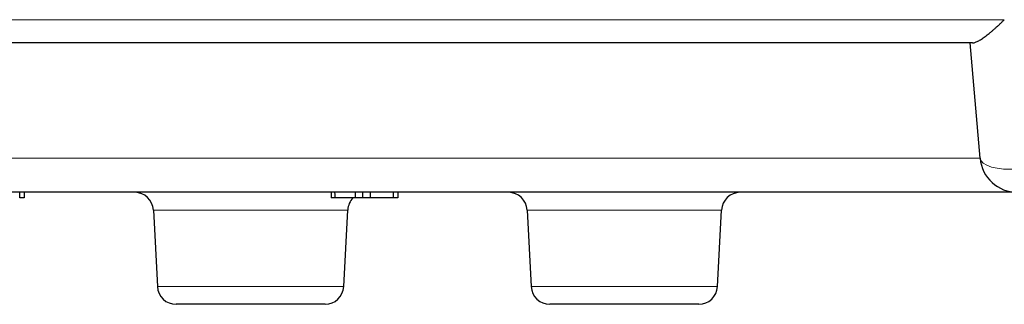
# Model space of a CAD drawing. Units: inches. Extents: x 23.3 to 67.8, y 29.8 to 60.2.
# Drawn here: x 52.9 to 54, y 42.2 to 42.5 of the extents above; entities that cross this region are included whole.
import ezdxf

# ---------------------------------------------------------------- set-up
doc = ezdxf.new("R2010")
doc.units = ezdxf.units.IN
doc.header["$MEASUREMENT"] = 0
doc.linetypes.add('Continuous__', pattern=[0])
doc.layers.add('1', color=7, linetype='Continuous', lineweight=0)

msp = doc.modelspace()

# ---------------------------------------------------------------- linework, layer by layer
at = {"layer": '1', "color": 7, "linetype": 'Continuous__', "lineweight": 30, "ltscale": 0.125}
for p, q in [((53.91865, 42.47793), (52.78926, 42.47793)), ((53.92685, 42.35639), (53.91622, 42.47793)), ((53.96607, 42.32045), (52.52842, 42.32045)), ((52.91518, 42.31455), (52.91526, 42.32045)), ((52.92016, 42.31455), (52.92026, 42.32045)), ((53.24312, 42.32045), (53.24323, 42.31455)), ((53.2689, 42.31455), (53.26896, 42.32045)), ((53.27646, 42.31455), (53.27646, 42.32045)), ((53.28485, 42.31455), (53.28479, 42.32045)), ((53.28646, 42.31455), (53.28592, 42.31455)), ((53.30888, 42.31455), (53.30896, 42.32045)), ((53.31386, 42.31455), (53.31396, 42.32045)), ((53.05598, 42.3018), (53.06021, 42.221)), ((53.25648, 42.221), (53.26072, 42.3018)), ((53.44968, 42.3018), (53.45391, 42.221)), ((53.65018, 42.221), (53.65442, 42.3018)), ((53.23682, 42.20234), (53.07987, 42.20234)), ((53.63052, 42.20234), (53.47357, 42.20234))]:
    msp.add_line(p, q, dxfattribs=at)
at = {"layer": '1', "color": 8, "linetype": 'Continuous__', "lineweight": 0, "ltscale": 0.125, "true_color": 0x808080}
for p, q in [((52.52842, 42.35639), (53.92685, 42.35639)), ((53.26072, 42.3018), (53.05598, 42.3018)), ((53.65442, 42.3018), (53.44968, 42.3018)), ((53.06021, 42.221), (53.25648, 42.221)), ((53.45391, 42.221), (53.65018, 42.221))]:
    msp.add_line(p, q, dxfattribs=at)
at = {"layer": '1', "color": 8, "linetype": 'Continuous__', "lineweight": 0, "ltscale": 0.125, "true_color": 0x808080, "flags": 128}
msp.add_lwpolyline([(53.96607, 42.34503), (53.95858, 42.34474), (53.95135, 42.34501), (53.94468, 42.34582), (53.93878, 42.34714), (53.9339, 42.34894), (53.9302, 42.35113), (53.92782, 42.35365), (53.92685, 42.35639)], dxfattribs=at)
at = {"layer": '1', "color": 7, "linetype": 'Continuous__', "lineweight": 30, "ltscale": 0.125, "flags": 128}
msp.add_lwpolyline([(53.24737, 42.31455), (53.24735, 42.31632), (53.24732, 42.31809), (53.24729, 42.32045)], dxfattribs=at)
at = {"layer": '1', "color": 7, "linetype": 'Continuous__', "lineweight": 30, "ltscale": 0.125}
for centre, radius, start, end in [((53.96607, 42.35982), 0.03937, 185, 270), ((53.03632, 42.30077), 0.01969, 3, 90), ((53.28037, 42.30077), 0.01969, 135.573, 177), ((53.43002, 42.30077), 0.01969, 3, 90), ((53.67407, 42.30077), 0.01969, 90, 177), ((53.07987, 42.22203), 0.01969, 183, 270), ((53.23682, 42.22203), 0.01969, 270, 357), ((53.47357, 42.22203), 0.01969, 183, 270), ((53.63052, 42.22203), 0.01969, 270, 357)]:
    msp.add_arc(centre, radius, start, end, dxfattribs=at)
at = {"layer": '1', "color": 8, "linetype": 'Continuous__', "lineweight": 0, "ltscale": 0.125, "true_color": 0x808080}
msp.add_spline([(52.78925, 42.50251), (52.83981, 42.50251), (52.89038, 42.50251), (52.94095, 42.50251), (52.99152, 42.50251), (53.04208, 42.50251), (53.09265, 42.50251), (53.14322, 42.50251), (53.19379, 42.50251), (53.24435, 42.50251), (53.29492, 42.50251), (53.34549, 42.50251), (53.39606, 42.50251), (53.44662, 42.50251), (53.49719, 42.50251), (53.54776, 42.50251), (53.59832, 42.50251), (53.64889, 42.50251), (53.69946, 42.50251), (53.75003, 42.50251), (53.80059, 42.50251), (53.85116, 42.50251), (53.90173, 42.50251), (53.9523, 42.50251)], degree=3, dxfattribs=at)
at = {"layer": '1', "color": 7, "linetype": 'Continuous__', "lineweight": 30, "ltscale": 0.125}
for points in [[(53.91865, 42.47793), (53.91987, 42.47806), (53.92125, 42.47843), (53.9228, 42.47903), (53.92448, 42.47984), (53.92628, 42.48084), (53.92817, 42.482), (53.93014, 42.48332), (53.93218, 42.48477), (53.93428, 42.48636), (53.93644, 42.48806), (53.93864, 42.48987), (53.94086, 42.49177), (53.94311, 42.49376), (53.94537, 42.49582), (53.94766, 42.49797), (53.94998, 42.50021), (53.9523, 42.50251)], [(52.91973, 42.31455), (52.91979, 42.31455), (52.91975, 42.31455), (52.91951, 42.31455), (52.91903, 42.31455), (52.91831, 42.31455), (52.9174, 42.31455), (52.91633, 42.31455), (52.91518, 42.31455)], [(53.24737, 42.31455), (53.24616, 42.31455), (53.24509, 42.31455), (53.24428, 42.31455), (53.24377, 42.31455), (53.24346, 42.31455), (53.24326, 42.31455)], [(53.2689, 42.31455), (53.26849, 42.31455), (53.26809, 42.31455), (53.26769, 42.31455), (53.2673, 42.31455), (53.26692, 42.31455), (53.26654, 42.31455), (53.26617, 42.31455), (53.2658, 42.31455), (53.26543, 42.31455), (53.26507, 42.31455), (53.2647, 42.31455), (53.26434, 42.31455), (53.26398, 42.31455), (53.26362, 42.31455), (53.26326, 42.31455), (53.26289, 42.31455), (53.26252, 42.31455), (53.26215, 42.31455), (53.26177, 42.31455), (53.26139, 42.31455), (53.261, 42.31455), (53.26061, 42.31455), (53.2602, 42.31455), (53.2598, 42.31455), (53.25918, 42.31455), (53.25857, 42.31455), (53.25797, 42.31455), (53.25738, 42.31455), (53.2568, 42.31455), (53.25622, 42.31455), (53.25566, 42.31455), (53.2551, 42.31455), (53.25455, 42.31455), (53.25401, 42.31455), (53.25348, 42.31455), (53.25296, 42.31455), (53.25245, 42.31455), (53.25194, 42.31455), (53.25145, 42.31455), (53.25096, 42.31455), (53.25048, 42.31455), (53.25001, 42.31455), (53.24955, 42.31455), (53.2491, 42.31455), (53.24865, 42.31455), (53.24822, 42.31455), (53.24779, 42.31455), (53.24737, 42.31455)], [(53.27646, 42.31455), (53.27592, 42.31455), (53.27538, 42.31455), (53.27484, 42.31455), (53.2743, 42.31455), (53.27376, 42.31455), (53.27322, 42.31455), (53.27268, 42.31455), (53.27214, 42.31455), (53.2716, 42.31455), (53.27106, 42.31455), (53.27052, 42.31455), (53.26998, 42.31455), (53.26944, 42.31455), (53.2689, 42.31455)], [(53.28485, 42.31455), (53.28414, 42.31455), (53.28346, 42.31455), (53.2828, 42.31455), (53.28216, 42.31455), (53.28154, 42.31455), (53.28094, 42.31455), (53.28035, 42.31455), (53.27977, 42.31455), (53.27921, 42.31455), (53.27865, 42.31455), (53.2781, 42.31455), (53.27755, 42.31455), (53.27701, 42.31455), (53.27646, 42.31455)], [(53.30888, 42.31455), (53.3085, 42.31455), (53.30812, 42.31455), (53.30772, 42.31455), (53.30732, 42.31455), (53.30691, 42.31455), (53.30649, 42.31455), (53.30607, 42.31455), (53.30563, 42.31455), (53.30519, 42.31455), (53.30473, 42.31455), (53.30427, 42.31455), (53.3038, 42.31455), (53.30331, 42.31455), (53.30282, 42.31455), (53.30231, 42.31455), (53.30179, 42.31455), (53.30127, 42.31455), (53.30073, 42.31455), (53.30017, 42.31455), (53.29961, 42.31455), (53.29903, 42.31455), (53.29844, 42.31455), (53.29784, 42.31455), (53.29722, 42.31455), (53.29659, 42.31455), (53.29595, 42.31455), (53.29539, 42.31455), (53.29492, 42.31455), (53.29447, 42.31455), (53.29402, 42.31455), (53.29357, 42.31455), (53.29314, 42.31455), (53.29271, 42.31455), (53.29228, 42.31455), (53.29186, 42.31455), (53.29144, 42.31455), (53.29103, 42.31455), (53.29062, 42.31455), (53.29022, 42.31455), (53.28982, 42.31455), (53.28942, 42.31455), (53.28903, 42.31455), (53.28864, 42.31455), (53.28825, 42.31455), (53.28787, 42.31455), (53.28749, 42.31455), (53.28711, 42.31455), (53.28673, 42.31455), (53.28635, 42.31455), (53.28597, 42.31455), (53.2856, 42.31455), (53.28522, 42.31455), (53.28485, 42.31455)], [(53.31343, 42.31455), (53.31349, 42.31455), (53.31345, 42.31455), (53.31321, 42.31455), (53.31273, 42.31455), (53.31201, 42.31455), (53.3111, 42.31455), (53.31003, 42.31455), (53.30888, 42.31455)]]:
    msp.add_spline(points, degree=3, dxfattribs=at)

doc.saveas('drawing.dxf')
